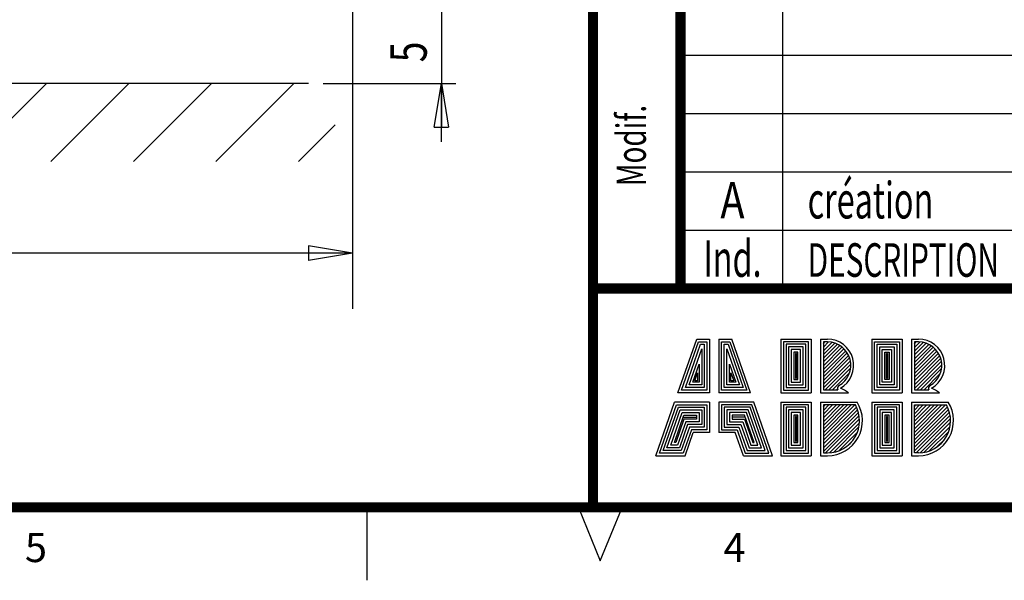
# Model space of a CAD drawing. Extents: x 17 to 402, y 10 to 283.
# Drawn here: x 177 to 245, y 10 to 48 of the extents above; entities that cross this region are included whole.
import ezdxf
from ezdxf.enums import TextEntityAlignment as Align

# ---------------------------------------------------------------- set-up
doc = ezdxf.new("R2010")
doc.units = 0
doc.layers.get('0').update_dxf_attribs({"linetype": 'CONTINUOUS'})
doc.layers.add('1', color=7, linetype='CONTINUOUS')
doc.layers.get('0').off()
doc.styles.get("Standard").update_dxf_attribs({"font": 'monotxt.shx'})
doc.dimstyles.new('DSTYLE1', dxfattribs={"dimtxt": 2.5, "dimasz": 3, "dimexe": 1, "dimexo": 1, "dimgap": 1, "dimtad": 1, "dimrnd": 0.01, "dimzin": 11, "dimcen": 0.09, "dimazin": 3, "dimtp": 0.08, "dimtm": 0.1, "dimtfac": 1, "dimtdec": 4, "dimtofl": 0, "dimtmove": 0, "dimatfit": 3, "dimtolj": 1, "dimtzin": 0})

# ---------------------------------------------------------------- blocks, each defined once
blk = doc.blocks.new('A3')
at = {"layer": '1', "color": 40, "linetype": 'CONTINUOUS'}
for p, q in [((229.49846, 30), (229.49846, 50)), ((222.5, 46), (396.5, 46)), ((222.5, 42), (396.5, 42)), ((222.5, 38), (338.5, 38)), ((222.5, 34), (338.5, 34)), ((222.3189, 22.86), (223.6069, 26.54)), ((222.5726, 23.04), (223.7346, 26.36)), ((223.6069, 26.54), (224.4869, 26.54)), ((223.7346, 26.36), (224.3069, 26.36)), ((224.3069, 26.36), (224.3069, 23.04)), ((224.4869, 26.54), (224.4869, 22.86)), ((225.1269, 26.54), (225.1269, 22.86)), ((225.1269, 26.54), (226.0069, 26.54)), ((225.3069, 23.04), (225.3069, 26.36)), ((225.3069, 26.36), (225.87919, 26.36)), ((225.87919, 26.36), (227.04119, 23.04)), ((227.2949, 22.86), (226.0069, 26.54)), ((229.3669, 26.54), (231.4469, 26.54)), ((229.3669, 26.54), (229.3669, 22.86)), ((231.2669, 26.36), (229.5469, 26.36)), ((229.5469, 26.36), (229.5469, 23.04)), ((231.2669, 23.04), (231.2669, 26.36)), ((231.4469, 26.54), (231.4469, 22.86)), ((232.0869, 26.54), (232.0869, 22.86)), ((232.0869, 26.54), (232.5669, 26.54)), ((232.2869, 26.241981), (232.38492, 26.34)), ((232.5669, 26.34), (232.2869, 26.34)), ((232.2869, 26.34), (232.2869, 23.06)), ((232.2869, 25.987422), (232.6379, 26.338424)), ((235.6069, 26.54), (237.6869, 26.54)), ((235.6069, 26.54), (235.6069, 22.86)), ((235.7869, 23.04), (235.7869, 26.36)), ((235.7869, 26.36), (237.5069, 26.36)), ((237.5069, 26.36), (237.5069, 23.04)), ((237.6869, 26.54), (237.6869, 22.86)), ((238.3269, 26.54), (238.3269, 22.86)), ((238.3269, 26.54), (238.8069, 26.54)), ((238.5269, 26.212721), (238.65418, 26.34)), ((238.5269, 26.34), (238.5269, 23.06)), ((238.8069, 26.34), (238.5269, 26.34)), ((238.5269, 25.958162), (238.90568, 26.336948)), ((222.82631, 23.22), (223.86231, 26.18)), ((223.08002, 23.4), (223.9469, 25.876801)), ((223.86231, 26.18), (224.1269, 26.18)), ((223.9469, 25.876801), (223.9469, 23.4)), ((224.1269, 26.18), (224.1269, 23.22)), ((225.4869, 23.22), (225.4869, 26.18)), ((225.4869, 26.18), (225.75148, 26.18)), ((225.6669, 23.4), (225.6669, 25.876801)), ((225.6669, 25.876801), (226.53378, 23.4)), ((225.75148, 26.18), (226.78748, 23.22)), ((231.0869, 26.18), (229.7269, 26.18)), ((229.7269, 26.18), (229.7269, 23.22)), ((230.9069, 26), (229.9069, 26)), ((229.9069, 26), (229.9069, 23.4)), ((230.7269, 25.82), (230.0869, 25.82)), ((230.0869, 25.82), (230.0869, 23.58)), ((230.7269, 23.58), (230.7269, 25.82)), ((230.9069, 23.4), (230.9069, 26)), ((231.0869, 23.22), (231.0869, 26.18)), ((232.2869, 25.732864), (232.86585, 26.311822)), ((232.2869, 25.478305), (233.06807, 26.259481)), ((232.2869, 25.223747), (233.25, 26.186849)), ((232.2869, 24.969188), (233.41465, 26.096947)), ((232.2869, 24.71463), (233.56377, 25.991499)), ((232.2869, 24.460071), (233.69823, 25.871407)), ((232.2869, 24.205513), (233.81833, 25.736949)), ((235.9669, 23.22), (235.9669, 26.18)), ((235.9669, 26.18), (237.3269, 26.18)), ((236.1469, 23.4), (236.1469, 26)), ((236.1469, 26), (237.1469, 26)), ((236.3269, 23.58), (236.3269, 25.82)), ((236.3269, 25.82), (236.9669, 25.82)), ((236.9669, 25.82), (236.9669, 23.58)), ((237.1469, 26), (237.1469, 23.4)), ((237.3269, 26.18), (237.3269, 23.22)), ((238.5269, 25.703604), (239.13027, 26.30698)), ((238.5269, 25.449045), (239.32994, 26.252092)), ((238.5269, 25.194487), (239.50976, 26.177352)), ((238.5269, 24.939929), (239.67256, 26.085594)), ((238.5269, 24.68537), (239.81996, 25.97843)), ((238.5269, 24.430812), (239.95277, 25.856683)), ((238.5269, 24.176253), (240.07121, 25.720567)), ((230.5469, 25.64), (230.2669, 25.64)), ((230.2669, 25.64), (230.2669, 23.76)), ((230.4469, 25.54), (230.3669, 25.54)), ((230.3669, 25.54), (230.3669, 23.86)), ((230.4469, 23.86), (230.4469, 25.54)), ((230.5469, 23.76), (230.5469, 25.64)), ((232.2869, 23.950955), (233.92379, 25.587847)), ((232.2869, 23.696396), (234.0137, 25.423199)), ((232.2869, 23.441838), (234.08634, 25.241283)), ((232.2869, 23.187279), (234.1387, 25.039078)), ((236.5069, 23.76), (236.5069, 25.64)), ((236.5069, 25.64), (236.7869, 25.64)), ((236.6069, 23.86), (236.6069, 25.54)), ((236.6069, 25.54), (236.6869, 25.54)), ((236.6869, 25.54), (236.6869, 23.86)), ((236.7869, 25.64), (236.7869, 23.76)), ((238.5269, 23.921695), (240.17494, 25.569736)), ((238.5269, 23.667136), (240.26297, 25.40321)), ((238.5269, 23.412578), (240.33347, 25.219148)), ((238.5269, 23.158019), (240.3832, 25.014327)), ((223.33372, 23.58), (223.7669, 24.817639)), ((223.7669, 24.817639), (223.7669, 23.58)), ((225.8469, 23.58), (225.8469, 24.817639)), ((225.8469, 24.817639), (226.28007, 23.58)), ((232.41418, 23.06), (234.16531, 24.811139)), ((232.66873, 23.06), (234.15514, 24.546407)), ((238.68343, 23.06), (240.40632, 24.782886)), ((238.93799, 23.06), (240.39066, 24.512671)), ((223.47467, 23.68), (223.6669, 24.229216)), ((223.6669, 23.68), (223.47467, 23.68)), ((223.6669, 24.229216), (223.6669, 23.68)), ((225.9469, 23.68), (225.9469, 24.229216)), ((225.9469, 24.229216), (226.13912, 23.68)), ((226.13912, 23.68), (225.9469, 23.68)), ((230.2669, 23.76), (230.5469, 23.76)), ((230.3669, 23.86), (230.4469, 23.86)), ((232.92329, 23.06), (234.07832, 24.215029)), ((236.7869, 23.76), (236.5069, 23.76)), ((236.6869, 23.86), (236.6069, 23.86)), ((239.19255, 23.06), (240.30153, 24.16898)), ((224.3069, 23.04), (222.5726, 23.04)), ((224.1269, 23.22), (222.82631, 23.22)), ((223.9469, 23.4), (223.08002, 23.4)), ((223.7669, 23.58), (223.33372, 23.58)), ((227.04119, 23.04), (225.3069, 23.04)), ((226.78748, 23.22), (225.4869, 23.22)), ((226.53378, 23.4), (225.6669, 23.4)), ((226.28007, 23.58), (225.8469, 23.58)), ((229.5469, 23.04), (231.2669, 23.04)), ((229.7269, 23.22), (231.0869, 23.22)), ((229.9069, 23.4), (230.9069, 23.4)), ((230.0869, 23.58), (230.7269, 23.58)), ((232.2869, 23.06), (233.28412, 23.06)), ((233.17785, 23.06), (233.25338, 23.135529)), ((237.5069, 23.04), (235.7869, 23.04)), ((237.3269, 23.22), (235.9669, 23.22)), ((237.1469, 23.4), (236.1469, 23.4)), ((236.9669, 23.58), (236.3269, 23.58)), ((238.5269, 23.06), (239.52412, 23.06)), ((239.44711, 23.06), (239.49917, 23.112056)), ((224.4869, 22.86), (222.3189, 22.86)), ((227.2949, 22.86), (225.1269, 22.86)), ((229.3669, 22.86), (231.4469, 22.86)), ((232.0869, 22.86), (234.0069, 22.86)), ((235.6069, 22.86), (237.6869, 22.86)), ((238.3269, 22.86), (240.2469, 22.86)), ((220.8069, 18.54), (222.0949, 22.22)), ((221.0606, 18.72), (222.2226, 22.04)), ((221.31431, 18.9), (222.35031, 21.86)), ((221.56802, 19.08), (222.47802, 21.68)), ((224.4869, 22.22), (222.0949, 22.22)), ((222.2226, 22.04), (224.3069, 22.04)), ((222.35031, 21.86), (224.1269, 21.86)), ((222.47802, 21.68), (223.9469, 21.68)), ((223.9469, 21.68), (223.9469, 20.68)), ((224.1269, 21.86), (224.1269, 20.5)), ((224.3069, 22.04), (224.3069, 20.32)), ((224.4869, 22.22), (224.4869, 20.14)), ((227.5189, 22.22), (225.1269, 22.22)), ((225.1269, 22.22), (225.1269, 20.14)), ((225.3069, 22.04), (225.3069, 20.32)), ((227.39119, 22.04), (225.3069, 22.04)), ((227.26348, 21.86), (225.4869, 21.86)), ((225.4869, 21.86), (225.4869, 20.5)), ((225.6669, 21.68), (225.6669, 20.68)), ((227.13578, 21.68), (225.6669, 21.68)), ((228.04578, 19.08), (227.13578, 21.68)), ((228.29948, 18.9), (227.26348, 21.86)), ((228.55319, 18.72), (227.39119, 22.04)), ((228.8069, 18.54), (227.5189, 22.22)), ((229.3669, 22.22), (231.4469, 22.22)), ((229.3669, 22.22), (229.3669, 18.54)), ((231.2669, 22.04), (229.5469, 22.04)), ((229.5469, 22.04), (229.5469, 18.72)), ((231.0869, 21.86), (229.7269, 21.86)), ((229.7269, 21.86), (229.7269, 18.9)), ((230.9069, 21.68), (229.9069, 21.68)), ((229.9069, 21.68), (229.9069, 19.08)), ((230.9069, 19.08), (230.9069, 21.68)), ((231.0869, 18.9), (231.0869, 21.86)), ((231.2669, 18.72), (231.2669, 22.04)), ((231.4469, 22.22), (231.4469, 18.54)), ((232.0869, 22.22), (232.0869, 18.54)), ((232.0869, 22.22), (234.59707, 22.22)), ((232.2869, 19.856253), (234.45064, 22.02)), ((232.2869, 20.110812), (234.19608, 22.02)), ((232.2869, 20.36537), (233.94153, 22.02)), ((232.2869, 20.619929), (233.68697, 22.02)), ((232.2869, 20.874487), (233.43241, 22.02)), ((232.2869, 21.129045), (233.17785, 22.02)), ((232.2869, 21.383604), (232.92329, 22.02)), ((232.2869, 21.638162), (232.66873, 22.02)), ((232.2869, 21.892721), (232.41418, 22.02)), ((232.2869, 22.02), (232.2869, 18.74)), ((234.48356, 22.02), (232.2869, 22.02)), ((232.2869, 19.601695), (234.55892, 21.87372)), ((232.2869, 19.347136), (234.63368, 21.693922)), ((235.6069, 22.22), (237.6869, 22.22)), ((235.6069, 22.22), (235.6069, 18.54)), ((237.5069, 22.04), (235.7869, 22.04)), ((235.7869, 22.04), (235.7869, 18.72)), ((237.3269, 21.86), (235.9669, 21.86)), ((235.9669, 21.86), (235.9669, 18.9)), ((237.1469, 21.68), (236.1469, 21.68)), ((236.1469, 21.68), (236.1469, 19.08)), ((237.1469, 19.08), (237.1469, 21.68)), ((237.3269, 18.9), (237.3269, 21.86)), ((237.5069, 18.72), (237.5069, 22.04)), ((237.6869, 22.22), (237.6869, 18.54)), ((238.3269, 22.22), (240.83707, 22.22)), ((238.3269, 22.22), (238.3269, 18.54)), ((238.5269, 19.885513), (240.66138, 22.02)), ((238.5269, 20.140071), (240.40682, 22.02)), ((238.5269, 20.39463), (240.15227, 22.02)), ((238.5269, 20.649188), (239.89771, 22.02)), ((238.5269, 20.903747), (239.64315, 22.02)), ((238.5269, 21.158305), (239.38859, 22.02)), ((238.5269, 21.412864), (239.13403, 22.02)), ((238.5269, 21.667422), (238.87947, 22.02)), ((238.5269, 21.921981), (238.62492, 22.02)), ((238.5269, 22.02), (240.72356, 22.02)), ((238.5269, 18.74), (238.5269, 22.02)), ((238.5269, 19.630955), (240.7895, 21.89356)), ((238.5269, 19.376396), (240.86577, 21.715269)), ((221.82172, 19.26), (222.60572, 21.5)), ((222.07543, 19.44), (222.73343, 21.32)), ((222.72836, 21.04), (222.16836, 19.44)), ((222.60572, 21.5), (223.7669, 21.5)), ((223.5869, 21.04), (222.72836, 21.04)), ((222.73343, 21.32), (223.5869, 21.32)), ((222.73343, 21.18), (223.5869, 21.18)), ((223.5869, 21.32), (223.5869, 21.04)), ((223.7669, 21.5), (223.7669, 20.86)), ((227.00807, 21.5), (225.8469, 21.5)), ((225.8469, 21.5), (225.8469, 20.86)), ((226.88036, 21.32), (226.0269, 21.32)), ((226.0269, 21.32), (226.0269, 21.04)), ((226.88036, 21.18), (226.0269, 21.18)), ((226.0269, 21.04), (226.88543, 21.04)), ((227.53836, 19.44), (226.88036, 21.32)), ((226.88543, 21.04), (227.44543, 19.44)), ((227.79207, 19.26), (227.00807, 21.5)), ((230.7269, 21.5), (230.0869, 21.5)), ((230.0869, 21.5), (230.0869, 19.26)), ((230.5469, 21.32), (230.2669, 21.32)), ((230.2669, 21.32), (230.2669, 19.44)), ((230.4469, 21.22), (230.3669, 21.22)), ((230.3669, 21.22), (230.3669, 19.54)), ((230.4469, 19.54), (230.4469, 21.22)), ((230.5469, 19.44), (230.5469, 21.32)), ((230.7269, 19.26), (230.7269, 21.5)), ((232.2869, 19.092578), (234.69441, 21.500088)), ((232.2869, 18.838019), (234.73888, 21.29)), ((232.44343, 18.74), (234.76361, 21.060176)), ((236.9669, 21.5), (236.3269, 21.5)), ((236.3269, 21.5), (236.3269, 19.26)), ((236.7869, 21.32), (236.5069, 21.32)), ((236.5069, 21.32), (236.5069, 19.44)), ((236.6869, 21.22), (236.6069, 21.22)), ((236.6069, 21.22), (236.6069, 19.54)), ((236.6869, 19.54), (236.6869, 21.22)), ((236.7869, 19.44), (236.7869, 21.32)), ((236.9669, 19.26), (236.9669, 21.5)), ((238.5269, 19.121838), (240.9282, 21.523144)), ((238.5269, 18.867279), (240.97469, 21.315071)), ((238.65418, 18.74), (241.00193, 21.087754)), ((222.85607, 20.86), (222.29607, 19.26)), ((222.98378, 20.68), (222.42378, 19.08)), ((223.11148, 20.5), (222.55148, 18.9)), ((223.23919, 20.32), (222.67919, 18.72)), ((223.7669, 20.86), (222.85607, 20.86)), ((223.9469, 20.68), (222.98378, 20.68)), ((224.1269, 20.5), (223.11148, 20.5)), ((224.3069, 20.32), (223.23919, 20.32)), ((225.3069, 20.32), (226.3746, 20.32)), ((225.4869, 20.5), (226.50231, 20.5)), ((225.6669, 20.68), (226.63002, 20.68)), ((225.8469, 20.86), (226.75772, 20.86)), ((226.3746, 20.32), (226.9346, 18.72)), ((226.50231, 20.5), (227.06231, 18.9)), ((226.63002, 20.68), (227.19002, 19.08)), ((226.75772, 20.86), (227.31772, 19.26)), ((232.70216, 18.744162), (234.76273, 20.804741)), ((232.99451, 18.781958), (234.72494, 20.512386)), ((238.91121, 18.742474), (241.00442, 20.835688)), ((239.19841, 18.775117), (240.97178, 20.548487)), ((222.8069, 18.54), (223.3669, 20.14)), ((224.4869, 20.14), (223.3669, 20.14)), ((226.2469, 20.14), (225.1269, 20.14)), ((226.8069, 18.54), (226.2469, 20.14)), ((233.35195, 18.884837), (234.62206, 20.154949)), ((239.54556, 18.867714), (240.87918, 20.201331)), ((240.07384, 19.141429), (240.60547, 19.673058)), ((222.55148, 18.9), (221.31431, 18.9)), ((222.42378, 19.08), (221.56802, 19.08)), ((222.29607, 19.26), (221.82172, 19.26)), ((222.16836, 19.44), (222.07543, 19.44)), ((227.06231, 18.9), (228.29948, 18.9)), ((227.19002, 19.08), (228.04578, 19.08)), ((227.31772, 19.26), (227.79207, 19.26)), ((227.44543, 19.44), (227.53836, 19.44)), ((229.7269, 18.9), (231.0869, 18.9)), ((229.9069, 19.08), (230.9069, 19.08)), ((230.0869, 19.26), (230.7269, 19.26)), ((230.2669, 19.44), (230.5469, 19.44)), ((230.3669, 19.54), (230.4469, 19.54)), ((233.9543, 19.232628), (234.27427, 19.552599)), ((235.9669, 18.9), (237.3269, 18.9)), ((236.1469, 19.08), (237.1469, 19.08)), ((236.3269, 19.26), (236.9669, 19.26)), ((236.5069, 19.44), (236.7869, 19.44)), ((236.6069, 19.54), (236.6869, 19.54)), ((220.8069, 18.54), (222.8069, 18.54)), ((222.67919, 18.72), (221.0606, 18.72)), ((226.8069, 18.54), (228.8069, 18.54)), ((226.9346, 18.72), (228.55319, 18.72)), ((229.3669, 18.54), (231.4469, 18.54)), ((229.5469, 18.72), (231.2669, 18.72)), ((232.0869, 18.54), (232.5669, 18.54)), ((232.2869, 18.74), (232.5669, 18.74)), ((235.6069, 18.54), (237.6869, 18.54)), ((235.7869, 18.72), (237.5069, 18.72)), ((238.3269, 18.54), (238.8069, 18.54)), ((238.8069, 18.74), (238.5269, 18.74)), ((201, 15), (201, 10)), ((215.5, 15), (217, 11.328442)), ((217, 11.328442), (218.5, 15))]:
    blk.add_line(p, q, dxfattribs=at)
at = {"layer": '1', "color": 3, "linetype": 'CONTINUOUS', "const_width": 0.7}
for points in [[(216.5, 50), (216.5, 15)], [(222.5, 30), (222.5, 50)], [(216.5, 30), (338.5, 30)], [(19.5, 15), (396.5, 15)]]:
    blk.add_lwpolyline(points, dxfattribs=at)
at = {"layer": '1', "color": 40, "linetype": 'CONTINUOUS'}
for centre, radius, start, end in [((232.5669, 24.74), 1.8, 299.38468, 450), ((232.5669, 24.74), 1.6, 299.38468, 450), ((238.8069, 24.74), 1.8, 299.38468, 450), ((238.8069, 24.74), 1.6, 299.38468, 450), ((233.4501, 23.171579), 0.2, 119.38468, 213.91033), ((232.5669, 20.94), 2.4, 53.130102, 68.407484), ((239.6901, 23.171579), 0.2, 119.38468, 213.91033), ((238.8069, 20.94), 2.4, 53.130102, 68.407484), ((232.5669, 20.94), 2.4, 270, 392.23095), ((232.5669, 20.94), 2.2, 270, 389.40035), ((238.8069, 20.94), 2.4, 270, 392.23095), ((238.8069, 20.94), 2.2, 270, 389.40035)]:
    blk.add_arc(centre, radius, start, end, dxfattribs=at)
at = {"layer": '1', "color": 5, "linetype": 'CONTINUOUS', "width": 0.7}
blk.add_text('Modif.', height=2, rotation=90, dxfattribs=at).set_placement((220.12086, 37.026996))
at = {"layer": '1', "color": 5, "linetype": 'CONTINUOUS', "width": 0.65}
blk.add_text('Ind.', height=2.5, dxfattribs=at).set_placement((226.05514, 30.807135), align=Align.CENTER)
blk.add_text('DESCRIPTION', height=2.3, dxfattribs=at).set_placement((231.2108, 30.807135))
at = {"layer": '1', "color": 40, "linetype": 'CONTINUOUS'}
for s, p in [('5', (177.5625, 11.249993)), ('4', (225.4375, 11.249993))]:
    blk.add_text(s, height=2, dxfattribs=at).set_placement(p)
for tag, height, width, p in [('130', 2.9, 1.3, (129.06297, 270.50796)), ('140', 2.9, 1.3, (142.05184, 270.48317)), ('f', 3, 1.4, (53.310405, 269.67194)), ('m', 3, 1.4, (62.786971, 269.68863)), ('c', 3, 1.4, (72.280531, 269.68698)), ('v', 3, 1.4, (81.755731, 269.67858)), ('Pos', 3, 0.7, (268.01932, 262.96619))]:
    blk.add_attdef(tag, text='', height=height, dxfattribs=dict(at, width=width)).set_placement(p, align=Align.MIDDLE_CENTER)
for tag, p, height, width in [('Texte-1', (275.00288, 264.21539), 2.5, 0.75), ('Numero_ident-1', (336.22572, 264.21539), 2.5, 0.75), ('Texte-2', (274.89641, 259.28519), 2.5, 0.75), ('Numero_ident-2', (336.07672, 258.91932), 2.5, 0.75), ('Remplace', (377.41153, 34.924724), 2.2, 0.54)]:
    blk.add_attdef(tag, p, '', height=height, dxfattribs=dict(at, width=width))
at = {"layer": '1', "color": 1, "linetype": 'CONTINUOUS'}
for tag, width, p in [('Indice4', 0.8, (226.05514, 46.807135)), ('dateind4', 0.6, (303.51469, 46.807135)), ('OEind4', 0.6, (316.6645, 46.807135)), ('ecrit_ind4', 0.7, (326.54948, 46.807135)), ('control_ind4', 0.7, (334.75522, 46.807135)), ('Indice3', 0.8, (226.05514, 42.807135)), ('dateind3', 0.6, (303.51469, 42.807135)), ('OEind3', 0.6, (316.6645, 42.807135)), ('ecrit_ind3', 0.7, (326.54948, 42.807135)), ('control_ind3', 0.7, (334.75522, 42.807135)), ('Indice2', 0.8, (226.05514, 38.807135)), ('dateind2', 0.6, (303.51469, 38.807135)), ('OEind2', 0.6, (316.6645, 38.807135)), ('ecrit_ind2', 0.7, (326.54948, 38.807135)), ('control_ind2', 0.7, (334.75522, 38.807135)), ('Indice1', 0.8, (226.05514, 34.807135)), ('dateind1', 0.6, (303.51469, 34.807135)), ('OEind1', 0.6, (316.6645, 34.807135)), ('ecrit_ind1', 0.7, (326.54948, 34.807135)), ('control_ind1', 0.7, (334.75522, 34.807135)), ('Feuil.N%%d', 0.8, (379.42812, 23.814247)), ('Nb.feuil.', 0.8, (390.52748, 23.776622))]:
    blk.add_attdef(tag, text='', height=2.5, dxfattribs=dict(at, width=width)).set_placement(p, align=Align.CENTER)
for tag, p, height, width in [('texteind4', (231.2108, 46.807135), 2.5, 0.65), ('texteind3', (231.2108, 42.807135), 2.5, 0.65), ('texteind2', (231.2108, 38.807135), 2.5, 0.65), ('texteind1', (231.2108, 34.807135), 2.5, 0.65), ('Projet(IDEAS)', (377.47162, 30.962988), 2.1, 0.55)]:
    blk.add_attdef(tag, p, '', height=height, dxfattribs=dict(at, width=width))
at = {"layer": '1', "color": 5, "linetype": 'CONTINUOUS'}
for tag, p, height, width in [('Contrôle', (354.51883, 42.897116), 2.2, 0.54), ('Etabli', (354.53235, 38.781313), 2.5, 0.5), ('Appareil', (260.01229, 21.58945), 2.5, 0.8)]:
    blk.add_attdef(tag, p, '', height=height, dxfattribs=dict(at, width=width))
at = {"layer": '1', "color": 3, "linetype": 'CONTINUOUS'}
for tag, height, width, p in [('Echelle', 8.5, 0.65, (348.52611, 29.013586)), ('Pièce', 3.5, 0.7, (293.53803, 18.456857))]:
    blk.add_attdef(tag, text='', height=height, dxfattribs=dict(at, width=width)).set_placement(p, align=Align.MIDDLE_CENTER)
at = {"layer": '1', "color": 3, "linetype": 'CONTINUOUS', "width": 0.75}
blk.add_attdef('N_plan', (339.61897, 15.886108), '', height=6, dxfattribs=at)
at = {"layer": '1', "color": 40, "linetype": 'CONTINUOUS', "width": 0.8}
blk.add_attdef('Indicegeneral', text='', height=2.5, dxfattribs=at).set_placement((398.59734, 15.26832), align=Align.CENTER)
blk = doc.blocks.new('*XH77')
at = {"layer": '1', "color": 1, "linetype": 'CONTINUOUS'}
for p, q in [((-4.774, 23.51), (-2.258, 26.027)), ((-4.774, 17.853), (0.571, 23.198)), ((-4.774, 12.196), (0.571, 17.541)), ((-4.774, 6.54), (0.571, 11.884)), ((-4.774, 0.883), (0.571, 6.228)), ((-0.571, -0.571), (0.571, 0.571))]:
    blk.add_line(p, q, dxfattribs=at)
blk = doc.blocks.new('_AH1')
at = {"color": 0, "linetype": 'CONTINUOUS'}
for p, q in [((-1, 0.166667), (0, 0)), ((-1, 0.166667), (-1, -0.166667)), ((0, 0), (-1, -0.166667)), ((0, 0), (-1, 0))]:
    blk.add_line(p, q, dxfattribs=at)
blk = doc.blocks.new('*D2824')
at = {"layer": '1', "color": 1, "linetype": 'CONTINUOUS'}
for p, q in [((206.10366, 53.554353), (206.10366, 44.05621)), ((179.00687, 49.554353), (207.10366, 49.554353)), ((197.99601, 44.05621), (207.10366, 44.05621)), ((206.10366, 40.05621), (206.10366, 44.05621))]:
    blk.add_line(p, q, dxfattribs=at)
at = {"layer": '1', "color": 1, "xscale": 3, "yscale": 3, "zscale": 3}
for p, rotation in [((206.10366, 49.554353), 270), ((206.10366, 44.05621), 90)]:
    blk.add_blockref('_AH1', p, dxfattribs=dict(at, rotation=rotation))
at = {"layer": '1', "color": 1, "linetype": 'CONTINUOUS', "width": 0.75}
blk.add_text('5', height=2.5, rotation=90, dxfattribs=at).set_placement((205.10266, 45.514516))

msp = doc.modelspace()

# ---------------------------------------------------------------- linework, layer by layer
at = {"layer": '1', "color": 1, "linetype": 'CONTINUOUS'}
for p, q in [((200.00757, 60.1821), (200.00757, 28.614821)), ((196.99601, 44.05621), (114.87708, 44.05621)), ((200.00757, 32.434738), (157.00621, 32.434738)), ((200.00757, 32.434738), (197.00745, 32.934757)), ((197.00745, 32.934757), (197.00745, 31.934726)), ((200.00757, 32.434738), (197.00745, 31.934726))]:
    msp.add_line(p, q, dxfattribs=at)

# ---------------------------------------------------------------- block references
at = {"layer": '1'}
ref = msp.add_blockref('A3', (0, 0), dxfattribs=at)
ref.add_attrib('Indice 1', 'A', dxfattribs={"color": 1, "linetype": 'CONTINUOUS', "height": 2.5, "width": 0.8}).set_placement((226.05514, 34.807135), align=Align.CENTER)
ref.add_attrib('texte ind1', 'création', (231.2108, 34.807135), dxfattribs={"color": 1, "linetype": 'CONTINUOUS', "height": 2.5, "width": 0.65})
at = {"layer": '1', "xscale": 1.0000312, "yscale": -1.0000312, "zscale": 1.0000312, "rotation": 90}
msp.add_blockref('*XH77', (172.8022, 43.483749), dxfattribs=at)

# ---------------------------------------------------------------- dimensions: what is measured, and where the dimension line sits
at = {"layer": '1', "color": 1, "linetype": 'CONTINUOUS'}
dim = msp.add_linear_dim(base=(206.10366, 49.554353), p1=(196.99601, 44.05621), p2=(178.00687, 49.554353), angle=90, text='5', dimstyle='DSTYLE1', override={"dimblk": '_AH1', "dimsah": 0}, dxfattribs=at)
dim.commit()
dim.dimension.update_dxf_attribs({"geometry": '*D2824', "text_midpoint": (203.85266, 46.452016), "dimtype": 128})

doc.saveas('drawing.dxf')
